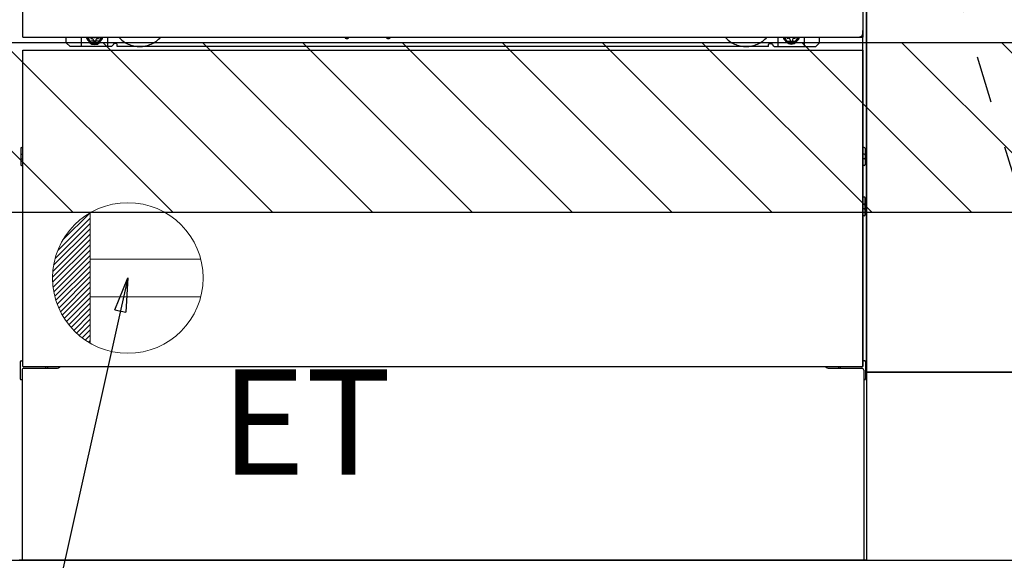
# Model space of a CAD drawing. Extents: x 0 to 26473, y -25 to 8845.
# Drawn here: x 15723 to 16246, y 2035 to 2322 of the extents above; entities that cross this region are included whole.
import ezdxf

# ---------------------------------------------------------------- set-up
doc = ezdxf.new("R2010")
doc.units = 0
doc.header["$LTSCALE"] = 50
doc.header["$MEASUREMENT"] = 0
for name, pattern in [('CENTER', [2, 1.25, -0.25, 0.25, -0.25]), ('HIDDENNEW0', [4.5, 3, -1.5]), ('PHANTOM', [2.5, 1.25, -0.25, 0.25, -0.25, 0.25, -0.25])]:
    doc.linetypes.add(name, pattern=pattern)
doc.layers.get('0').update_dxf_attribs({"linetype": 'CONTINUOUS'})
doc.layers.get('DEFPOINTS').update_dxf_attribs({"color": 146, "linetype": 'CONTINUOUS'})
for name, color, linetype in [('111-壁仕上', 3, 'CONTINUOUS'), ('120-キャビネット（外）', 7, 'CONTINUOUS'), ('123-扉向き', 231, 'CENTER'), ('150-機器', 8, 'CONTINUOUS'), ('160-文字', 254, 'CONTINUOUS'), ('166-寸法B', 11, 'CONTINUOUS'), ('180-補助', 161, 'CONTINUOUS')]:
    doc.layers.add(name, color=color, linetype=linetype)
doc.styles.add('KH001', font='txt')
doc.styles.add('ＭＳ ゴシック', font='txt', dxfattribs={"height": 10})
doc.dimstyles.new('KH1xx030', dxfattribs={"dimscale": 30, "dimtxt": 2, "dimasz": 0.6, "dimexe": 0.3, "dimexo": 1.2, "dimgap": 0.5, "dimtad": 3, "dimdec": 1, "dimdsep": 46, "dimlunit": 6, "dimtxsty": 'KH001', "dimblk": 'DOT', "dimcen": 1, "dimdle": 1, "dimclrd": 256, "dimclre": 256, "dimclrt": 256, "dimadec": 0, "dimazin": 0, "dimtfac": 1, "dimtdec": 1, "dimtix": 1, "dimtmove": 2, "dimatfit": 3, "dimldrblk": 'CLOSEDBLANK', "dimfxl": 1, "dimtolj": 1, "dimtzin": 0, "dimlwd": -1, "dimlwe": -1, "dimarcsym": 0})

# ---------------------------------------------------------------- blocks, each defined once
blk = doc.blocks.new('_Dot')
at = {"color": 0, "linetype": 'ByBlock', "lineweight": -2}
blk.add_line((-0.5, 0), (-1, 0), dxfattribs=at)
at = {"color": 0, "linetype": 'ByBlock', "const_width": 0.5}
blk.add_lwpolyline([(-0.25, 0, 1), (0.25, 0, 1)], format="xyb", close=True, dxfattribs=at)
blk = doc.blocks.new('*D146')
at = {"layer": '166-寸法B', "transparency": 16777216}
for p, q in [((14954.01, 1999.11), (14954.01, 1496.46)), ((16923.01, 1999.11), (16923.01, 1496.46)), ((14972.01, 1505.46), (16905.01, 1505.46))]:
    blk.add_line(p, q, dxfattribs=at)
at = {"layer": 'DEFPOINTS', "color": 0, "transparency": 16777216}
for p in [(14954.01, 2035.11), (16923.01, 2035.11), (16923.01, 1505.46)]:
    blk.add_point(p, dxfattribs=at)
at = {"layer": '166-寸法B', "transparency": 16777216, "xscale": 18, "yscale": 18, "zscale": 18, "rotation": 180}
blk.add_blockref('_Dot', (14954.01, 1505.46), dxfattribs=at)
at = {"layer": '166-寸法B', "transparency": 16777216, "xscale": 18, "yscale": 18, "zscale": 18}
blk.add_blockref('_Dot', (16923.01, 1505.46), dxfattribs=at)
at = {"layer": '166-寸法B', "transparency": 16777216, "insert": (15938.51, 1554.27), "char_height": 60, "attachment_point": 5, "style": 'KH001'}
blk.add_mtext('\\A1;1,969', dxfattribs=at)
blk = doc.blocks.new('_ClosedBlank')
at = {"color": 0, "linetype": 'ByBlock', "lineweight": -2}
for p, q in [((-1, 0.167), (0, 0)), ((-1, 0.167), (-1, -0.167)), ((0, 0), (-1, -0.167))]:
    blk.add_line(p, q, dxfattribs=at)
blk = doc.blocks.new('*D166')
at = {"layer": '166-寸法B', "transparency": 16777216}
for p, q in [((14951.01, 1999.11), (14951.01, 1361.46)), ((16923.01, 1999.11), (16923.01, 1361.46)), ((14969.01, 1370.46), (16905.01, 1370.46))]:
    blk.add_line(p, q, dxfattribs=at)
at = {"layer": 'DEFPOINTS', "color": 0, "transparency": 16777216}
for p in [(14951.01, 2035.11), (16923.01, 2035.11), (16923.01, 1370.46)]:
    blk.add_point(p, dxfattribs=at)
at = {"layer": '166-寸法B', "transparency": 16777216, "xscale": 18, "yscale": 18, "zscale": 18, "rotation": 180}
blk.add_blockref('_Dot', (14951.01, 1370.46), dxfattribs=at)
at = {"layer": '166-寸法B', "transparency": 16777216, "xscale": 18, "yscale": 18, "zscale": 18}
blk.add_blockref('_Dot', (16923.01, 1370.46), dxfattribs=at)
at = {"layer": '166-寸法B', "transparency": 16777216, "insert": (15937.01, 1419.27), "char_height": 60, "attachment_point": 5, "style": 'KH001'}
blk.add_mtext('\\A1;1,972', dxfattribs=at)
blk = doc.blocks.new('ｺﾝｾﾝﾄ')
at = {"layer": '160-文字', "color": 4, "linetype": 'Continuous', "lineweight": 20}
for p, q in [((-37.25, 14.58), (-20, 31.82)), ((-34.62, 20.03), (-20.03, 34.62)), ((-20, 34.64), (-20, -34.64)), ((-39.43, 6.74), (-20, 26.17)), ((-38.63, 10.36), (-20, 29)), ((-39.85, 3.49), (-20, 23.34)), ((-40, 0.51), (-20, 20.51)), ((-39.94, -2.25), (-20, 17.68)), ((-39.7, -4.85), (-20, 14.85)), ((-39.33, -7.3), (-20, 12.03)), ((-38.82, -9.63), (-20, 9.2)), ((-38.21, -11.84), (-20, 6.37)), ((38.73, 10), (-20, 10)), ((-37.49, -13.95), (-20, 3.54)), ((-36.68, -15.96), (-20, 0.71)), ((-35.78, -17.89), (-20, -2.12)), ((-34.79, -19.74), (-20, -4.94)), ((-33.73, -21.5), (-20, -7.77)), ((38.73, -10), (-20, -10)), ((-32.59, -23.19), (-20, -10.6)), ((-31.38, -24.81), (-20, -13.43)), ((-30.09, -26.35), (-20, -16.26)), ((-28.74, -27.82), (-20, -19.09)), ((-27.31, -29.23), (-20, -21.92)), ((-25.81, -30.56), (-20, -24.74)), ((-24.24, -31.82), (-20, -27.57)), ((-22.6, -33), (-20, -30.4)), ((-20.89, -34.11), (-20, -33.23))]:
    blk.add_line(p, q, dxfattribs=at)
blk.add_circle((0, 0), 40, dxfattribs=at)

msp = doc.modelspace()

# ---------------------------------------------------------------- hatches: boundary and pattern name
at = {"layer": '180-補助'}
h = msp.add_hatch(dxfattribs=at)
h.set_pattern_fill('ANSI31', color=13, scale=300, style=0)
h.set_pattern_definition([(135, (416830.09, 15223.167), (26.5165043, 26.5165043), [])])
h.paths.add_polyline_path([(16923.01, 2310.11), (14954.01, 2310.11), (14954.01, 2220.11), (16923.01, 2220.11)])

# ---------------------------------------------------------------- linework, layer by layer
at = {"layer": '111-壁仕上', "ltscale": 2}
msp.add_line((14305.14, 2035.11), (16923.01, 2035.11), dxfattribs=at)
at = {"layer": '120-キャビネット（外）', "color": 6}
for p, q in [((16173.01, 2855.11), (16173.01, 2035.11)), ((16173.01, 2035.11), (15723.01, 2035.11))]:
    msp.add_line(p, q, dxfattribs=at)
for points in [[(16173.01, 2135.11), (16173.01, 2135.11), (16173.01, 2855.11), (16173.01, 2855.11)], [(16283.01, 2855.11), (16173.01, 2855.11), (16173.01, 2135.11), (16283.01, 2135.11)], [(16357.01, 2135.11), (16173.01, 2135.11), (16173.01, 2035.11), (16357.01, 2035.11)]]:
    msp.add_lwpolyline(points, close=True, dxfattribs=at)
at = {"layer": '123-扉向き', "ltscale": 2}
msp.add_lwpolyline([(16283.01, 2135.11), (16173.01, 2495.11), (16283.01, 2855.11)], dxfattribs=at)
at = {"layer": '150-機器', "color": 13}
for p, q in [((15725.01, 2313.11), (15725.01, 2854.11)), ((16171.01, 2854.11), (16171.01, 2313.11)), ((15725.01, 2313.11), (16171.01, 2313.11)), ((15725.01, 2306.11), (16171.01, 2306.11)), ((15725.01, 2138.11), (15725.01, 2306.11)), ((16171.01, 2306.11), (16171.01, 2138.11)), ((15725.01, 2138.11), (16171.01, 2138.11))]:
    msp.add_line(p, q, dxfattribs=at)
at = {"layer": '150-機器', "color": 13, "linetype": 'Continuous'}
for p, q in [((16171, 2138.11), (16171, 2316.62)), ((15748, 2310.12), (15748, 2313.11)), ((15756, 2308.12), (15756, 2313.11)), ((15760.95, 2313.11), (15760.95, 2312.27)), ((15760.95, 2312.27), (15761.65, 2312.27)), ((15762.45, 2311.47), (15762.45, 2310.77)), ((15763.65, 2311.47), (15763.65, 2310.77)), ((15764.45, 2312.27), (15765.15, 2312.27)), ((15765.15, 2313.11), (15765.15, 2312.27)), ((15770, 2308.12), (15770, 2313.11)), ((15896.07, 2313.11), (15896.06, 2312.98)), ((15896.55, 2312.43), (15897.48, 2312.43)), ((15897.96, 2313.11), (15897.98, 2312.98)), ((15918.07, 2313.11), (15918.06, 2312.98)), ((15918.55, 2312.43), (15919.48, 2312.43)), ((15919.96, 2313.11), (15919.98, 2312.98)), ((16126, 2308.12), (16126, 2313.11)), ((16130.9, 2313.11), (16130.9, 2312.52)), ((16130.9, 2312.52), (16131.6, 2312.52)), ((16132.4, 2311.72), (16132.4, 2311.02)), ((16133.6, 2311.72), (16133.6, 2311.02)), ((16134.4, 2312.52), (16135.1, 2312.52)), ((16135.1, 2313.11), (16135.1, 2312.52)), ((16140, 2308.12), (16140, 2313.12)), ((16148, 2310.12), (16148, 2313.11)), ((15750, 2308.12), (15748, 2310.12)), ((15772, 2308.12), (15750, 2308.12)), ((15762.45, 2310.77), (15763.65, 2310.77)), ((15772, 2308.12), (15773, 2309.12)), ((15774.5, 2309.62), (15773.5, 2309.62)), ((15775, 2308.12), (15775, 2309.12)), ((16121, 2308.12), (15775, 2308.12)), ((16121, 2308.12), (16121, 2309.12)), ((16121.5, 2309.62), (16122.5, 2309.62)), ((16124, 2308.12), (16123, 2309.12)), ((16124, 2308.12), (16146, 2308.12)), ((16132.4, 2311.02), (16133.6, 2311.02)), ((16146, 2308.12), (16148, 2310.12)), ((15723.8, 2253.87), (15723.8, 2245.37)), ((15724.3, 2254.37), (15725, 2254.38)), ((16171.7, 2254.37), (16171, 2254.38)), ((16172.2, 2253.87), (16172.2, 2245.37)), ((15724.3, 2250.87), (15725, 2250.87)), ((16171.7, 2250.87), (16171, 2250.87)), ((15724.3, 2248.37), (15725, 2248.37)), ((15724.3, 2244.87), (15725, 2244.86)), ((16171.7, 2248.37), (16171, 2248.37)), ((16171.7, 2244.87), (16171, 2244.86)), ((16171.71, 2228.13), (16171.02, 2228.14)), ((16172.2, 2218.61), (16172.2, 2227.63)), ((16171.7, 2224.37), (16171, 2224.37)), ((16171.7, 2221.87), (16171, 2221.87)), ((16171.71, 2218.11), (16171, 2218.1)), ((15723.5, 2140.63), (15723.5, 2131.61)), ((15723.99, 2141.13), (15725, 2141.15)), ((16172.01, 2141.13), (16171, 2141.15)), ((16172.5, 2140.63), (16172.5, 2131.61)), ((15724.5, 2136.12), (15724.5, 2035.11)), ((15725.5, 2137.12), (15742.7, 2137.12)), ((16153.3, 2137.12), (16170.5, 2137.12)), ((16171.5, 2136.12), (16171.5, 2103.12)), ((15723.99, 2131.11), (15724.5, 2131.1)), ((16172.01, 2131.11), (16171.5, 2131.1)), ((16171.5, 2103.12), (16171.5, 2035.11)), ((16171.5, 2035.11), (15724.5, 2035.11))]:
    msp.add_line(p, q, dxfattribs=at)
at = {"layer": '150-機器', "color": 13, "linetype": 'HIDDENNEW0'}
for p, q in [((15765.1, 2310.87), (15761, 2310.87)), ((16130.91, 2310.87), (16135, 2310.87)), ((15737, 2138.11), (15737, 2137.12)), ((15738, 2138.11), (15738, 2137.12)), ((16158, 2138.11), (16158, 2137.12)), ((16159, 2138.11), (16159, 2137.12))]:
    msp.add_line(p, q, dxfattribs=at)
at = {"layer": '150-機器', "color": 13, "linetype": 'Continuous'}
for centre, radius, start, end in [((15761, 2313.12), 2.25, 180.1379, 236.251), ((15763.05, 2312.87), 3.75, 176.2297, 180), ((15763.05, 2312.87), 3.75, 180, 0), ((15763.05, 2312.87), 3.25, 175.6487, 180), ((15763.05, 2312.87), 3.25, 180, 0), ((15761.65, 2311.47), 0.8, 0, 90), ((15764.45, 2311.47), 0.8, 90, 180), ((15765, 2313.12), 2.25, 303.749, 359.8621), ((15763.05, 2312.87), 3.25, 0, 4.3513), ((15763.05, 2312.87), 3.75, 0, 3.7703), ((15896.55, 2312.93), 0.5, 174.1289, 269.974), ((15897.48, 2312.93), 0.5, 270.0031, 5.8482), ((15918.55, 2312.93), 0.5, 174.1289, 269.974), ((15919.48, 2312.93), 0.5, 270.0031, 5.8482), ((16131, 2313.12), 2.25, 180.1379, 236.251), ((16133, 2313.12), 3.75, 180.0827, 359.9173), ((16133, 2313.12), 3.25, 180.0955, 359.9045), ((16131.6, 2311.72), 0.8, 0, 90), ((16134.4, 2311.72), 0.8, 90, 180), ((16135, 2313.12), 2.25, 303.749, 359.8621), ((15773.5, 2309.12), 0.5, 90, 180), ((15774.5, 2309.12), 0.5, 0, 90), ((16121.5, 2309.12), 0.5, 90, 180), ((16122.5, 2309.12), 0.5, 0, 90), ((15724.3, 2253.87), 0.5, 90.3838, 179.9841), ((16171.7, 2253.87), 0.5, 359.9929, 89.5931), ((15724.3, 2250.37), 0.5, 90, 180), ((15724.3, 2248.87), 0.5, 180, 270), ((16171.7, 2250.37), 0.5, 0, 90), ((16171.7, 2248.87), 0.5, 270, 360), ((15724.3, 2245.37), 0.5, 180.0159, 269.6162), ((16171.7, 2245.37), 0.5, 270.4069, 0.0071), ((16171.7, 2227.63), 0.5, 359.9942, 88.8484), ((16171.7, 2223.87), 0.5, 0, 90), ((16171.7, 2222.37), 0.5, 270, 360), ((16171.7, 2218.61), 0.5, 271.1516, 0.0058), ((15724, 2140.63), 0.5, 91.1516, 180.0058), ((16172, 2140.63), 0.5, 359.9942, 88.8484), ((15725.5, 2136.12), 1, 90, 180), ((15742.7, 2140.12), 3, 270, 318.0508), ((16153.3, 2140.12), 3, 221.9492, 270), ((16170.5, 2136.12), 1, 0, 90), ((15724, 2131.61), 0.5, 179.9942, 268.8484), ((16172, 2131.61), 0.5, 271.1516, 0.0058)]:
    msp.add_arc(centre, radius, start, end, dxfattribs=at)
at = {"layer": '150-機器', "color": 13, "linetype": 'HIDDENNEW0'}
for centre, radius, start, end in [((15761, 2313.12), 2.25, 236.251, 270), ((15765, 2313.12), 2.25, 270, 303.749), ((15787, 2323.12), 15, 221.8381, 318.1619), ((16109, 2323.12), 15, 221.8381, 318.1619), ((16131, 2313.12), 2.25, 236.251, 270), ((16135, 2313.12), 2.25, 270, 303.749), ((15787, 2323.12), 15, 262.8344, 277.1656), ((16109, 2323.12), 15, 262.8344, 277.1656)]:
    msp.add_arc(centre, radius, start, end, dxfattribs=at)
at = {"layer": '150-機器', "color": 13, "linetype": 'PHANTOM'}
msp.add_arc((16169, 2315.12), 2, 270, 0, dxfattribs=at)
at = {"layer": '150-機器', "color": 13}
msp.add_point((15763.05, 2312.87), dxfattribs=at)
at = {"layer": '180-補助', "color": 13}
msp.add_lwpolyline([(16923.01, 2310.11), (14954.01, 2310.11), (14954.01, 2220.11), (16923.01, 2220.11)], close=True, dxfattribs=at)

# ---------------------------------------------------------------- block references
at = {"layer": '160-文字'}
msp.add_blockref('ｺﾝｾﾝﾄ', (15780.68, 2185.11), dxfattribs=at)

# ---------------------------------------------------------------- texts
at = {"layer": '160-文字', "color": 4, "lineweight": 0, "insert": (15920.75, 2136.55), "char_height": 56, "attachment_point": 3, "line_spacing_factor": 0.782827, "style": 'ＭＳ ゴシック'}
msp.add_mtext('ET', dxfattribs=at)

# ---------------------------------------------------------------- dimensions: what is measured, and where the dimension line sits
at = {"layer": '166-寸法B'}
dim = msp.add_linear_dim(base=(16923.01, 1370.46), p1=(14951.01, 2035.11), p2=(16923.01, 2035.11), angle=180, dimstyle='KH1xx030', override={"dimtmove": 1}, dxfattribs=at)
dim.commit()
dim.dimension.update_dxf_attribs({"geometry": '*D166', "text_midpoint": (15937.01, 1419.27)})
dim = msp.add_linear_dim(base=(16923.01, 1505.46), p1=(14954.01, 2035.11), p2=(16923.01, 2035.11), dimstyle='KH1xx030', dxfattribs=at)
dim.commit()
dim.dimension.update_dxf_attribs({"geometry": '*D146', "text_midpoint": (15938.51, 1554.27)})

# ---------------------------------------------------------------- leaders
at = {"layer": '160-文字', "annotation_type": 0, "has_hookline": 1, "hookline_direction": 1, "text_width": 1319.09}
msp.add_leader([(15780.68, 2185.11), (15527.27, 1048.25), (15509.27, 1048.25)], dimstyle='KH1xx030', override={"dimgap": 0.5, "dimtad": 1}, dxfattribs=at)

doc.saveas('drawing.dxf')
